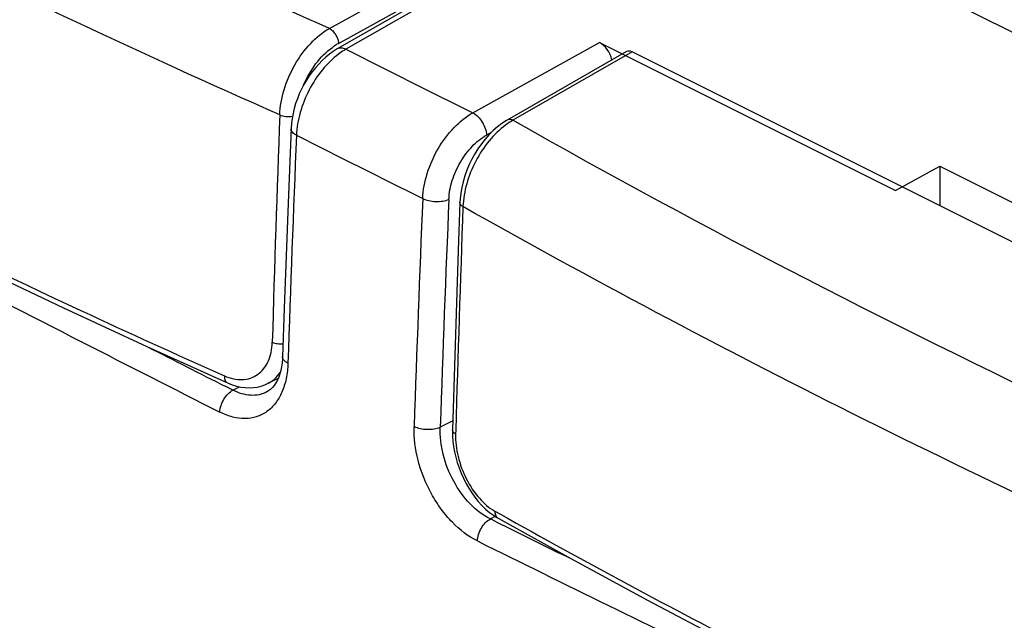
# Model space of a CAD drawing. Units: inches. Extents: x 82.8 to 127.8, y 119.1 to 178.3.
# Drawn here: x 93.2 to 109.1, y 156.5 to 166.2 of the extents above; entities that cross this region are included whole.
import ezdxf

# ---------------------------------------------------------------- set-up
doc = ezdxf.new("R2010")
doc.units = ezdxf.units.IN
doc.header["$MEASUREMENT"] = 0
for name, color, linetype in [('ASSI', 7, 'Continuous'), ('DRAFT', 7, 'Continuous'), ('RACCORDO', 7, 'Continuous'), ('SMUSSO', 7, 'Continuous')]:
    doc.layers.add(name, color=color, linetype=linetype)

# ---------------------------------------------------------------- blocks, each defined once
blk = doc.blocks.new('block 345')
at = {"layer": 'ASSI', "color": 7, "lineweight": 25, "true_color": 0xffffff}
blk.add_lwpolyline([(107.686, 166.763), (109.384, 165.914)], dxfattribs=at)
blk = doc.blocks.new('block 701')
at = {"layer": 'RACCORDO', "color": 7, "lineweight": 25, "true_color": 0xffffff}
blk.add_lwpolyline([(98.344, 165.714), (98.279, 165.674), (98.217, 165.63), (98.157, 165.581), (98.099, 165.528), (98.043, 165.471), (97.99, 165.411), (97.939, 165.347), (97.891, 165.28), (97.846, 165.21), (97.804, 165.138), (97.765, 165.064), (97.73, 164.988), (97.699, 164.91), (97.671, 164.832), (97.648, 164.752), (97.629, 164.673), (97.614, 164.593), (97.603, 164.514), (97.597, 164.435), (97.548, 163.223)], dxfattribs=at)
blk = doc.blocks.new('block 702')
at = {"layer": 'RACCORDO', "color": 7, "lineweight": 25, "true_color": 0xffffff}
blk.add_lwpolyline([(100.352, 166.866), (98.344, 165.714)], dxfattribs=at)
blk = doc.blocks.new('block 703')
at = {"layer": 'RACCORDO', "color": 7, "lineweight": 25, "true_color": 0xffffff}
blk.add_lwpolyline([(100.492, 166.861), (98.482, 165.708)], dxfattribs=at)
blk = doc.blocks.new('block 704')
at = {"layer": 'RACCORDO', "color": 7, "lineweight": 25, "true_color": 0xffffff}
blk.add_lwpolyline([(98.216, 166.045), (100.175, 167.132)], dxfattribs=at)
blk = doc.blocks.new('block 705')
at = {"layer": 'RACCORDO', "color": 7, "lineweight": 25, "true_color": 0xffffff}
blk.add_lwpolyline([(98.363, 165.804), (100.109, 166.773)], dxfattribs=at)
blk = doc.blocks.new('block 708')
at = {"layer": 'RACCORDO', "color": 7, "lineweight": 25, "true_color": 0xffffff}
blk.add_lwpolyline([(101.088, 164.567), (101.074, 164.559), (101.001, 164.511), (100.929, 164.457), (100.86, 164.397), (100.794, 164.331), (100.73, 164.26), (100.67, 164.184), (100.615, 164.104), (100.563, 164.021), (100.515, 163.935), (100.472, 163.847), (100.434, 163.756), (100.402, 163.664), (100.374, 163.572), (100.352, 163.479), (100.336, 163.386), (100.326, 163.294), (100.322, 163.236)], dxfattribs=at)
blk = doc.blocks.new('block 709')
at = {"layer": 'RACCORDO', "color": 7, "lineweight": 25, "true_color": 0xffffff}
blk.add_lwpolyline([(103.013, 165.671), (101.088, 164.567)], dxfattribs=at)
blk = doc.blocks.new('block 710')
at = {"layer": 'RACCORDO', "color": 7, "lineweight": 25, "true_color": 0xffffff}
blk.add_lwpolyline([(103.106, 165.667), (101.18, 164.563)], dxfattribs=at)
blk = doc.blocks.new('block 711')
at = {"layer": 'RACCORDO', "color": 7, "lineweight": 25, "true_color": 0xffffff}
blk.add_lwpolyline([(100.531, 164.683), (102.577, 165.819)], dxfattribs=at)
blk = doc.blocks.new('block 712')
at = {"layer": 'RACCORDO', "color": 7, "lineweight": 25, "true_color": 0xffffff}
blk.add_lwpolyline([(96.659, 160.207), (96.765, 160.262)], dxfattribs=at)
blk = doc.blocks.new('block 713')
at = {"layer": 'RACCORDO', "color": 7, "lineweight": 25, "true_color": 0xffffff}
blk.add_lwpolyline([(97.207, 160.179), (97.206, 160.178)], dxfattribs=at)
blk = doc.blocks.new('block 714')
at = {"layer": 'RACCORDO', "color": 7, "lineweight": 25, "true_color": 0xffffff}
blk.add_lwpolyline([(100.208, 159.713), (100.006, 159.611)], dxfattribs=at)
blk = doc.blocks.new('block 715')
at = {"layer": 'RACCORDO', "color": 7, "lineweight": 25, "true_color": 0xffffff}
blk.add_lwpolyline([(97.215, 160.312), (97.216, 160.312)], dxfattribs=at)
blk = doc.blocks.new('block 718')
at = {"layer": 'RACCORDO', "color": 7, "lineweight": 25, "true_color": 0xffffff}
blk.add_lwpolyline([(100.895, 158.168), (100.816, 158.128)], dxfattribs=at)
blk = doc.blocks.new('block 719')
at = {"layer": 'RACCORDO', "color": 7, "lineweight": 25, "true_color": 0xffffff}
blk.add_lwpolyline([(97.486, 161.528), (97.459, 160.746)], dxfattribs=at)
blk = doc.blocks.new('block 720')
at = {"layer": 'RACCORDO', "color": 7, "lineweight": 25, "true_color": 0xffffff}
blk.add_lwpolyline([(97.516, 162.375), (97.486, 161.528)], dxfattribs=at)
blk = doc.blocks.new('block 721')
at = {"layer": 'RACCORDO', "color": 7, "lineweight": 25, "true_color": 0xffffff}
blk.add_lwpolyline([(97.548, 163.223), (97.516, 162.375)], dxfattribs=at)
blk = doc.blocks.new('block 722')
at = {"layer": 'RACCORDO', "color": 7, "lineweight": 25, "true_color": 0xffffff}
blk.add_lwpolyline([(97.459, 160.746), (97.458, 160.713), (97.452, 160.649), (97.443, 160.586), (97.431, 160.526), (97.416, 160.47), (97.397, 160.416), (97.376, 160.367), (97.352, 160.323), (97.325, 160.283), (97.297, 160.248), (97.266, 160.219), (97.233, 160.194), (97.206, 160.178)], dxfattribs=at)
blk = doc.blocks.new('block 724')
at = {"layer": 'RACCORDO', "color": 7, "lineweight": 25, "true_color": 0xffffff}
blk.add_lwpolyline([(100.204, 159.471), (100.21, 159.385), (100.221, 159.299), (100.236, 159.212), (100.256, 159.125), (100.281, 159.038), (100.31, 158.952), (100.343, 158.868), (100.38, 158.785), (100.421, 158.704), (100.465, 158.626), (100.514, 158.55), (100.565, 158.478), (100.62, 158.411), (100.677, 158.347), (100.737, 158.288), (100.8, 158.235)], dxfattribs=at)
blk = doc.blocks.new('block 725')
at = {"layer": 'RACCORDO', "color": 7, "lineweight": 25, "true_color": 0xffffff}
blk.add_lwpolyline([(100.204, 159.566), (100.203, 159.555), (100.204, 159.471)], dxfattribs=at)
blk = doc.blocks.new('block 726')
at = {"layer": 'RACCORDO', "color": 7, "lineweight": 25, "true_color": 0xffffff}
blk.add_lwpolyline([(100.24, 160.768), (100.204, 159.566)], dxfattribs=at)
blk = doc.blocks.new('block 727')
at = {"layer": 'RACCORDO', "color": 7, "lineweight": 25, "true_color": 0xffffff}
blk.add_lwpolyline([(100.267, 161.614), (100.24, 160.768)], dxfattribs=at)
blk = doc.blocks.new('block 728')
at = {"layer": 'RACCORDO', "color": 7, "lineweight": 25, "true_color": 0xffffff}
blk.add_lwpolyline([(100.295, 162.46), (100.267, 161.614)], dxfattribs=at)
blk = doc.blocks.new('block 729')
at = {"layer": 'RACCORDO', "color": 7, "lineweight": 25, "true_color": 0xffffff}
blk.add_lwpolyline([(100.322, 163.236), (100.295, 162.46)], dxfattribs=at)
blk = doc.blocks.new('block 751')
at = {"layer": 'RACCORDO', "color": 7, "lineweight": 25, "true_color": 0xffffff}
blk.add_lwpolyline([(85.03, 166.095), (86.202, 165.444), (87.446, 164.772), (88.706, 164.108), (89.985, 163.452), (91.28, 162.804), (92.592, 162.165), (93.921, 161.534), (95.267, 160.912)], dxfattribs=at)
blk = doc.blocks.new('block 754')
at = {"layer": 'RACCORDO', "color": 7, "lineweight": 25, "true_color": 0xffffff}
blk.add_lwpolyline([(100.863, 158.188), (100.929, 158.146), (100.94, 158.14)], dxfattribs=at)
blk = doc.blocks.new('block 755')
at = {"layer": 'RACCORDO', "color": 7, "lineweight": 25, "true_color": 0xffffff}
blk.add_lwpolyline([(100.8, 158.235), (100.863, 158.188)], dxfattribs=at)
blk = doc.blocks.new('block 761')
at = {"layer": 'RACCORDO', "color": 7, "lineweight": 25, "true_color": 0xffffff}
blk.add_lwpolyline([(96.573, 160.323), (96.646, 160.294), (96.716, 160.273), (96.785, 160.257), (96.854, 160.248), (96.921, 160.245), (96.988, 160.249), (97.052, 160.258), (97.115, 160.273), (97.175, 160.294), (97.216, 160.312)], dxfattribs=at)
blk = doc.blocks.new('block 763')
at = {"layer": 'RACCORDO', "color": 7, "lineweight": 25, "true_color": 0xffffff}
blk.add_lwpolyline([(95.267, 160.912), (96.573, 160.323)], dxfattribs=at)
blk = doc.blocks.new('block 765')
at = {"layer": 'RACCORDO', "color": 7, "lineweight": 25, "true_color": 0xffffff}
blk.add_lwpolyline([(100.94, 158.14), (102.112, 157.489), (103.355, 156.817), (104.616, 156.153)], dxfattribs=at)
blk = doc.blocks.new('block 766')
at = {"layer": 'RACCORDO', "color": 7, "lineweight": 25, "true_color": 0xffffff}
blk.add_lwpolyline([(100.94, 158.14), (100.94, 158.14)], dxfattribs=at)
blk = doc.blocks.new('block 770')
at = {"layer": 'RACCORDO', "color": 7, "lineweight": 25, "true_color": 0xffffff}
blk.add_lwpolyline([(102.577, 165.819), (107.356, 163.429)], dxfattribs=at)
blk = doc.blocks.new('block 772')
at = {"layer": 'RACCORDO', "color": 7, "lineweight": 25, "true_color": 0xffffff}
blk.add_lwpolyline([(116.085, 159.177), (103.106, 165.667)], dxfattribs=at)
blk = doc.blocks.new('block 783')
at = {"layer": 'RACCORDO', "color": 7, "lineweight": 25, "true_color": 0xffffff}
blk.add_open_spline([(98.306, 165.769), (98.292, 165.76), (98.278, 165.75), (98.264, 165.74)], degree=3, dxfattribs=at)
blk = doc.blocks.new('block 784')
at = {"layer": 'RACCORDO', "color": 7, "lineweight": 25, "true_color": 0xffffff}
blk.add_open_spline([(98.313, 165.774), (98.311, 165.773), (98.309, 165.771), (98.306, 165.769)], degree=3, dxfattribs=at)
blk = doc.blocks.new('block 785')
at = {"layer": 'RACCORDO', "color": 7, "lineweight": 25, "true_color": 0xffffff}
blk.add_open_spline([(98.363, 165.804), (98.346, 165.795), (98.33, 165.785), (98.313, 165.774)], degree=3, dxfattribs=at)
blk = doc.blocks.new('block 787')
at = {"layer": 'RACCORDO', "color": 7, "lineweight": 25, "true_color": 0xffffff}
blk.add_open_spline([(94.202, 161.493), (94.972, 161.135), (95.745, 160.783), (96.521, 160.437)], degree=3, dxfattribs=at)
blk = doc.blocks.new('block 790')
at = {"layer": 'RACCORDO', "color": 7, "lineweight": 25, "true_color": 0xffffff}
blk.add_open_spline([(100.976, 158.205), (102.342, 157.439), (103.722, 156.699), (105.115, 155.983)], degree=3, dxfattribs=at)
blk = doc.blocks.new('block 794')
at = {"layer": 'RACCORDO', "color": 7, "lineweight": 25, "true_color": 0xffffff}
blk.add_open_spline([(100.373, 163.17), (100.33, 161.968), (100.29, 160.766), (100.255, 159.564)], degree=3, dxfattribs=at)
blk = doc.blocks.new('block 796')
at = {"layer": 'RACCORDO', "color": 7, "lineweight": 25, "true_color": 0xffffff}
blk.add_open_spline([(97.414, 164.65), (97.369, 163.427), (97.329, 162.204), (97.294, 160.98)], degree=3, dxfattribs=at)
blk = doc.blocks.new('block 798')
at = {"layer": 'RACCORDO', "color": 7, "lineweight": 25, "true_color": 0xffffff}
blk.add_open_spline([(97.684, 164.32), (97.633, 163.094), (97.587, 161.868), (97.546, 160.641)], degree=3, dxfattribs=at)
blk = doc.blocks.new('block 799')
at = {"layer": 'RACCORDO', "color": 7, "lineweight": 25, "true_color": 0xffffff}
blk.add_open_spline([(99.723, 163.301), (99.672, 162.075), (99.626, 160.849), (99.584, 159.622)], degree=3, dxfattribs=at)
blk = doc.blocks.new('block 800')
at = {"layer": 'RACCORDO', "color": 7, "lineweight": 25, "true_color": 0xffffff}
blk.add_open_spline([(100.145, 163.286), (100.094, 162.061), (100.047, 160.836), (100.006, 159.611)], degree=3, dxfattribs=at)
blk = doc.blocks.new('block 801')
at = {"layer": 'RACCORDO', "color": 7, "lineweight": 25, "true_color": 0xffffff}
blk.add_open_spline([(97.684, 164.32), (98.363, 163.979), (99.043, 163.639), (99.723, 163.301)], degree=3, dxfattribs=at)
blk = doc.blocks.new('block 803')
at = {"layer": 'RACCORDO', "color": 7, "lineweight": 25, "true_color": 0xffffff}
blk.add_open_spline([(98.482, 165.708), (99.164, 165.365), (99.847, 165.023), (100.531, 164.683)], degree=3, dxfattribs=at)
blk = doc.blocks.new('block 805')
at = {"layer": 'RACCORDO', "color": 7, "lineweight": 25, "true_color": 0xffffff}
blk.add_open_spline([(100.607, 157.773), (102.016, 157.076), (103.428, 156.385), (104.843, 155.699)], degree=3, dxfattribs=at)
blk = doc.blocks.new('block 806')
at = {"layer": 'RACCORDO', "color": 7, "lineweight": 25, "true_color": 0xffffff}
blk.add_open_spline([(100.911, 158.081), (101.315, 157.881), (101.719, 157.682), (102.123, 157.483)], degree=3, dxfattribs=at)
blk = doc.blocks.new('block 807')
at = {"layer": 'RACCORDO', "color": 7, "lineweight": 25, "true_color": 0xffffff}
blk.add_open_spline([(94.225, 160.982), (94.965, 160.604), (95.706, 160.228), (96.447, 159.853)], degree=3, dxfattribs=at)
blk = doc.blocks.new('block 808')
at = {"layer": 'RACCORDO', "color": 7, "lineweight": 25, "true_color": 0xffffff}
blk.add_open_spline([(95.28, 160.906), (95.701, 160.692), (96.122, 160.478), (96.543, 160.265)], degree=3, dxfattribs=at)
blk = doc.blocks.new('block 809')
at = {"layer": 'RACCORDO', "color": 7, "lineweight": 25, "true_color": 0xffffff}
blk.add_open_spline([(89.145, 163.612), (90.829, 162.729), (92.518, 161.854), (94.212, 160.989)], degree=3, dxfattribs=at)
blk = doc.blocks.new('block 811')
at = {"layer": 'RACCORDO', "color": 7, "lineweight": 25, "true_color": 0xffffff}
blk.add_open_spline([(98.216, 166.045), (97.083, 166.543), (95.957, 167.055), (94.836, 167.581), (91.588, 169.105), (88.391, 170.747), (85.27, 172.518)], degree=3, knots=[0, 0, 0, 0, 1, 1, 1, 2, 2, 2, 2], dxfattribs=at)
blk = doc.blocks.new('block 812')
at = {"layer": 'RACCORDO', "color": 7, "lineweight": 25, "true_color": 0xffffff}
blk.add_open_spline([(97.414, 164.65), (95.168, 165.644), (92.944, 166.689), (90.747, 167.787), (88.626, 168.848), (86.529, 169.96), (84.463, 171.125)], degree=3, knots=[0, 0, 0, 0, 1, 1, 1, 2, 2, 2, 2], dxfattribs=at)
blk = doc.blocks.new('block 813')
at = {"layer": 'RACCORDO', "color": 7, "lineweight": 25, "true_color": 0xffffff}
blk.add_open_spline([(97.414, 164.65), (97.419, 164.787), (97.444, 164.924), (97.484, 165.056), (97.527, 165.197), (97.586, 165.332), (97.659, 165.459), (97.73, 165.583), (97.815, 165.7), (97.914, 165.804), (98.003, 165.898), (98.104, 165.981), (98.216, 166.045)], degree=3, knots=[0, 0, 0, 0, 1, 1, 1, 2, 2, 2, 3, 3, 3, 4, 4, 4, 4], dxfattribs=at)
blk = doc.blocks.new('block 820')
at = {"layer": 'RACCORDO', "color": 7, "lineweight": 25, "true_color": 0xffffff}
blk.add_open_spline([(96.521, 160.437), (96.521, 160.424), (96.522, 160.411), (96.524, 160.398), (96.526, 160.387), (96.529, 160.375), (96.534, 160.365), (96.538, 160.355), (96.543, 160.347), (96.55, 160.339), (96.557, 160.333), (96.564, 160.327), (96.573, 160.323)], degree=3, knots=[0, 0, 0, 0, 1, 1, 1, 2, 2, 2, 3, 3, 3, 4, 4, 4, 4], dxfattribs=at)
blk = doc.blocks.new('block 821')
at = {"layer": 'RACCORDO', "color": 7, "lineweight": 25, "true_color": 0xffffff}
blk.add_open_spline([(97.799, 165.13), (97.851, 165.253), (97.918, 165.37), (97.999, 165.477), (98.075, 165.576), (98.163, 165.667), (98.264, 165.74)], degree=3, knots=[0, 0, 0, 0, 1, 1, 1, 2, 2, 2, 2], dxfattribs=at)
blk = doc.blocks.new('block 822')
at = {"layer": 'RACCORDO', "color": 7, "lineweight": 25, "true_color": 0xffffff}
blk.add_open_spline([(97.294, 160.98), (97.319, 160.969), (97.347, 160.962), (97.375, 160.958), (97.405, 160.953), (97.436, 160.952), (97.466, 160.954)], degree=3, knots=[0, 0, 0, 0, 1, 1, 1, 2, 2, 2, 2], dxfattribs=at)
blk = doc.blocks.new('block 823')
at = {"layer": 'RACCORDO', "color": 7, "lineweight": 25, "true_color": 0xffffff}
blk.add_open_spline([(97.414, 164.65), (97.445, 164.636), (97.478, 164.628), (97.512, 164.625), (97.548, 164.621), (97.584, 164.621), (97.62, 164.627)], degree=3, knots=[0, 0, 0, 0, 1, 1, 1, 2, 2, 2, 2], dxfattribs=at)
blk = doc.blocks.new('block 824')
at = {"layer": 'RACCORDO', "color": 7, "lineweight": 25, "true_color": 0xffffff}
blk.add_open_spline([(98.216, 166.045), (98.236, 166.034), (98.254, 166.02), (98.27, 166.004), (98.288, 165.987), (98.304, 165.966), (98.317, 165.945), (98.331, 165.923), (98.342, 165.899), (98.35, 165.874), (98.357, 165.852), (98.362, 165.828), (98.363, 165.804)], degree=3, knots=[0, 0, 0, 0, 1, 1, 1, 2, 2, 2, 3, 3, 3, 4, 4, 4, 4], dxfattribs=at)
blk = doc.blocks.new('block 825')
at = {"layer": 'RACCORDO', "color": 7, "lineweight": 25, "true_color": 0xffffff}
blk.add_open_spline([(97.216, 160.312), (97.256, 160.332), (97.294, 160.357), (97.328, 160.387), (97.364, 160.418), (97.395, 160.453), (97.422, 160.491)], degree=3, knots=[0, 0, 0, 0, 1, 1, 1, 2, 2, 2, 2], dxfattribs=at)
blk = doc.blocks.new('block 826')
at = {"layer": 'RACCORDO', "color": 7, "lineweight": 25, "true_color": 0xffffff}
blk.add_open_spline([(96.521, 160.437), (96.568, 160.417), (96.617, 160.4), (96.667, 160.389), (96.714, 160.38), (96.761, 160.375), (96.809, 160.377), (96.853, 160.379), (96.898, 160.386), (96.94, 160.4), (96.981, 160.414), (97.021, 160.434), (97.056, 160.459), (97.093, 160.484), (97.125, 160.515), (97.153, 160.55), (97.183, 160.587), (97.207, 160.628), (97.227, 160.671), (97.248, 160.717), (97.264, 160.766), (97.274, 160.816), (97.286, 160.87), (97.292, 160.925), (97.294, 160.98)], degree=3, knots=[0, 0, 0, 0, 1, 1, 1, 2, 2, 2, 3, 3, 3, 4, 4, 4, 5, 5, 5, 6, 6, 6, 7, 7, 7, 8, 8, 8, 8], dxfattribs=at)
blk = doc.blocks.new('block 828')
at = {"layer": 'RACCORDO', "color": 7, "lineweight": 25, "true_color": 0xffffff}
blk.add_open_spline([(85.066, 166.16), (85.796, 165.751), (86.529, 165.349), (87.267, 164.954), (89.545, 163.736), (91.86, 162.584), (94.202, 161.493)], degree=3, knots=[0, 0, 0, 0, 1, 1, 1, 2, 2, 2, 2], dxfattribs=at)
blk = doc.blocks.new('block 830')
at = {"layer": 'RACCORDO', "color": 7, "lineweight": 25, "true_color": 0xffffff}
blk.add_lwpolyline([(100.255, 159.564), (100.253, 159.5)], dxfattribs=at)
blk = doc.blocks.new('block 831')
at = {"layer": 'RACCORDO', "color": 7, "lineweight": 25, "true_color": 0xffffff}
blk.add_open_spline([(114.126, 158.09), (112.993, 158.588), (111.867, 159.1), (110.746, 159.626), (107.497, 161.15), (104.301, 162.792), (101.18, 164.563)], degree=3, knots=[0, 0, 0, 0, 1, 1, 1, 2, 2, 2, 2], dxfattribs=at)
blk = doc.blocks.new('block 832')
at = {"layer": 'RACCORDO', "color": 7, "lineweight": 25, "true_color": 0xffffff}
blk.add_open_spline([(113.324, 156.695), (111.078, 157.689), (108.854, 158.734), (106.657, 159.832), (104.536, 160.893), (102.439, 162.005), (100.373, 163.17)], degree=3, knots=[0, 0, 0, 0, 1, 1, 1, 2, 2, 2, 2], dxfattribs=at)
blk = doc.blocks.new('block 834')
at = {"layer": 'RACCORDO', "color": 7, "lineweight": 25, "true_color": 0xffffff}
blk.add_open_spline([(101.18, 164.563), (101.17, 164.557), (101.16, 164.551), (101.15, 164.545), (101.12, 164.527), (101.09, 164.507), (101.061, 164.486)], degree=3, knots=[0, 0, 0, 0, 1, 1, 1, 2, 2, 2, 2], dxfattribs=at)
blk = doc.blocks.new('block 835')
at = {"layer": 'RACCORDO', "color": 7, "lineweight": 25, "true_color": 0xffffff}
blk.add_open_spline([(101.061, 164.486), (100.963, 164.413), (100.875, 164.327), (100.797, 164.233), (100.713, 164.132), (100.64, 164.021), (100.579, 163.905), (100.518, 163.788), (100.468, 163.664), (100.433, 163.537), (100.399, 163.417), (100.378, 163.294), (100.373, 163.17)], degree=3, knots=[0, 0, 0, 0, 1, 1, 1, 2, 2, 2, 3, 3, 3, 4, 4, 4, 4], dxfattribs=at)
blk = doc.blocks.new('block 836')
at = {"layer": 'RACCORDO', "color": 7, "lineweight": 25, "true_color": 0xffffff}
blk.add_open_spline([(101.18, 164.563), (101.165, 164.57), (101.148, 164.576), (101.13, 164.576), (101.116, 164.577), (101.101, 164.574), (101.088, 164.567)], degree=3, knots=[0, 0, 0, 0, 1, 1, 1, 2, 2, 2, 2], dxfattribs=at)
blk = doc.blocks.new('block 837')
at = {"layer": 'RACCORDO', "color": 7, "lineweight": 25, "true_color": 0xffffff}
blk.add_open_spline([(100.373, 163.17), (100.365, 163.175), (100.358, 163.179), (100.351, 163.185), (100.345, 163.19), (100.34, 163.195), (100.335, 163.201), (100.331, 163.206), (100.328, 163.212), (100.325, 163.218), (100.323, 163.224), (100.322, 163.23), (100.322, 163.236)], degree=3, knots=[0, 0, 0, 0, 1, 1, 1, 2, 2, 2, 3, 3, 3, 4, 4, 4, 4], dxfattribs=at)
blk = doc.blocks.new('block 838')
at = {"layer": 'RACCORDO', "color": 7, "lineweight": 25, "true_color": 0xffffff}
blk.add_open_spline([(100.253, 159.5), (100.246, 159.505), (100.239, 159.509), (100.232, 159.515), (100.226, 159.52), (100.221, 159.525), (100.216, 159.531), (100.212, 159.536), (100.209, 159.542), (100.207, 159.548), (100.205, 159.554), (100.204, 159.56), (100.204, 159.566)], degree=3, knots=[0, 0, 0, 0, 1, 1, 1, 2, 2, 2, 3, 3, 3, 4, 4, 4, 4], dxfattribs=at)
blk = doc.blocks.new('block 839')
at = {"layer": 'RACCORDO', "color": 7, "lineweight": 25, "true_color": 0xffffff}
blk.add_open_spline([(100.889, 158.254), (100.888, 158.241), (100.889, 158.229), (100.891, 158.216), (100.893, 158.205), (100.896, 158.194), (100.901, 158.184), (100.905, 158.174), (100.911, 158.166), (100.918, 158.158), (100.924, 158.151), (100.932, 158.144), (100.94, 158.14)], degree=3, knots=[0, 0, 0, 0, 1, 1, 1, 2, 2, 2, 3, 3, 3, 4, 4, 4, 4], dxfattribs=at)
blk = doc.blocks.new('block 847')
at = {"layer": 'RACCORDO', "color": 7, "lineweight": 25, "true_color": 0xffffff}
blk.add_lwpolyline([(100.889, 158.254), (100.976, 158.205)], dxfattribs=at)
blk = doc.blocks.new('block 848')
at = {"layer": 'RACCORDO', "color": 7, "lineweight": 25, "true_color": 0xffffff}
blk.add_open_spline([(100.253, 159.5), (100.25, 159.379), (100.265, 159.256), (100.294, 159.137), (100.325, 159.011), (100.37, 158.888), (100.429, 158.773), (100.486, 158.661), (100.555, 158.556), (100.638, 158.462), (100.71, 158.38), (100.794, 158.307), (100.889, 158.254)], degree=3, knots=[0, 0, 0, 0, 1, 1, 1, 2, 2, 2, 3, 3, 3, 4, 4, 4, 4], dxfattribs=at)
blk = doc.blocks.new('block 849')
at = {"layer": 'RACCORDO', "color": 7, "lineweight": 25, "true_color": 0xffffff}
blk.add_open_spline([(97.206, 160.178), (97.167, 160.158), (97.125, 160.143), (97.082, 160.134), (97.037, 160.125), (96.992, 160.122), (96.946, 160.124), (96.898, 160.127), (96.85, 160.136), (96.804, 160.149), (96.754, 160.163), (96.705, 160.183), (96.659, 160.207)], degree=3, knots=[0, 0, 0, 0, 1, 1, 1, 2, 2, 2, 3, 3, 3, 4, 4, 4, 4], dxfattribs=at)
blk = doc.blocks.new('block 854')
at = {"layer": 'RACCORDO', "color": 7, "lineweight": 25, "true_color": 0xffffff}
blk.add_open_spline([(100.145, 163.286), (100.149, 163.389), (100.169, 163.491), (100.2, 163.589), (100.232, 163.694), (100.277, 163.794), (100.332, 163.889), (100.386, 163.981), (100.45, 164.067), (100.525, 164.144), (100.592, 164.214), (100.668, 164.276), (100.753, 164.322)], degree=3, knots=[0, 0, 0, 0, 1, 1, 1, 2, 2, 2, 3, 3, 3, 4, 4, 4, 4], dxfattribs=at)
blk = doc.blocks.new('block 855')
at = {"layer": 'RACCORDO', "color": 7, "lineweight": 25, "true_color": 0xffffff}
blk.add_open_spline([(98.482, 165.708), (98.459, 165.719), (98.433, 165.727), (98.407, 165.729), (98.396, 165.729), (98.385, 165.728), (98.374, 165.726), (98.363, 165.723), (98.353, 165.72), (98.344, 165.714)], degree=3, knots=[0, 0, 0, 0, 1, 1, 1, 2, 2, 2, 3, 3, 3, 3], dxfattribs=at)
blk = doc.blocks.new('block 856')
at = {"layer": 'RACCORDO', "color": 7, "lineweight": 25, "true_color": 0xffffff}
blk.add_open_spline([(97.684, 164.32), (97.67, 164.327), (97.658, 164.335), (97.646, 164.343), (97.636, 164.351), (97.626, 164.359), (97.618, 164.369), (97.611, 164.377), (97.605, 164.387), (97.601, 164.397), (97.598, 164.406), (97.596, 164.415), (97.596, 164.425)], degree=3, knots=[0, 0, 0, 0, 1, 1, 1, 2, 2, 2, 3, 3, 3, 4, 4, 4, 4], dxfattribs=at)
blk = doc.blocks.new('block 857')
at = {"layer": 'RACCORDO', "color": 7, "lineweight": 25, "true_color": 0xffffff}
blk.add_open_spline([(97.546, 160.641), (97.533, 160.648), (97.521, 160.655), (97.509, 160.664), (97.498, 160.672), (97.489, 160.68), (97.481, 160.69), (97.474, 160.698), (97.468, 160.707), (97.464, 160.718), (97.461, 160.727), (97.459, 160.736), (97.459, 160.746)], degree=3, knots=[0, 0, 0, 0, 1, 1, 1, 2, 2, 2, 3, 3, 3, 4, 4, 4, 4], dxfattribs=at)
blk = doc.blocks.new('block 858')
at = {"layer": 'RACCORDO', "color": 7, "lineweight": 25, "true_color": 0xffffff}
blk.add_open_spline([(96.447, 159.852), (96.448, 159.888), (96.455, 159.923), (96.466, 159.957), (96.477, 159.993), (96.492, 160.028), (96.512, 160.061), (96.531, 160.092), (96.553, 160.122), (96.579, 160.148), (96.603, 160.171), (96.629, 160.192), (96.659, 160.207)], degree=3, knots=[0, 0, 0, 0, 1, 1, 1, 2, 2, 2, 3, 3, 3, 4, 4, 4, 4], dxfattribs=at)
blk = doc.blocks.new('block 867')
at = {"layer": 'RACCORDO', "color": 7, "lineweight": 25, "true_color": 0xffffff}
blk.add_open_spline([(100.607, 157.773), (100.608, 157.808), (100.614, 157.843), (100.625, 157.878), (100.636, 157.914), (100.651, 157.949), (100.67, 157.981), (100.689, 158.013), (100.711, 158.043), (100.737, 158.069), (100.76, 158.092), (100.786, 158.113), (100.816, 158.128)], degree=3, knots=[0, 0, 0, 0, 1, 1, 1, 2, 2, 2, 3, 3, 3, 4, 4, 4, 4], dxfattribs=at)
blk = doc.blocks.new('block 868')
at = {"layer": 'RACCORDO', "color": 7, "lineweight": 25, "true_color": 0xffffff}
blk.add_open_spline([(99.584, 159.622), (99.614, 159.607), (99.647, 159.597), (99.681, 159.589), (99.718, 159.581), (99.756, 159.577), (99.794, 159.576), (99.833, 159.575), (99.871, 159.577), (99.908, 159.583), (99.942, 159.589), (99.975, 159.597), (100.006, 159.611)], degree=3, knots=[0, 0, 0, 0, 1, 1, 1, 2, 2, 2, 3, 3, 3, 4, 4, 4, 4], dxfattribs=at)
blk = doc.blocks.new('block 869')
at = {"layer": 'RACCORDO', "color": 7, "lineweight": 25, "true_color": 0xffffff}
blk.add_open_spline([(99.723, 163.301), (99.754, 163.285), (99.787, 163.275), (99.82, 163.267), (99.858, 163.259), (99.896, 163.254), (99.934, 163.253), (99.972, 163.251), (100.01, 163.253), (100.048, 163.259), (100.081, 163.265), (100.114, 163.273), (100.145, 163.286)], degree=3, knots=[0, 0, 0, 0, 1, 1, 1, 2, 2, 2, 3, 3, 3, 4, 4, 4, 4], dxfattribs=at)
blk = doc.blocks.new('block 870')
at = {"layer": 'RACCORDO', "color": 7, "lineweight": 25, "true_color": 0xffffff}
blk.add_open_spline([(100.531, 164.683), (100.561, 164.668), (100.588, 164.647), (100.613, 164.623), (100.64, 164.596), (100.663, 164.566), (100.683, 164.533), (100.703, 164.5), (100.72, 164.465), (100.732, 164.428), (100.744, 164.394), (100.751, 164.358), (100.753, 164.322)], degree=3, knots=[0, 0, 0, 0, 1, 1, 1, 2, 2, 2, 3, 3, 3, 4, 4, 4, 4], dxfattribs=at)
blk = doc.blocks.new('block 871')
at = {"layer": 'RACCORDO', "color": 7, "lineweight": 25, "true_color": 0xffffff}
blk.add_open_spline([(100.816, 158.128), (100.695, 158.188), (100.586, 158.273), (100.491, 158.37), (100.385, 158.479), (100.296, 158.604), (100.223, 158.737), (100.148, 158.874), (100.091, 159.021), (100.053, 159.173), (100.017, 159.316), (99.999, 159.464), (100.006, 159.611)], degree=3, knots=[0, 0, 0, 0, 1, 1, 1, 2, 2, 2, 3, 3, 3, 4, 4, 4, 4], dxfattribs=at)
blk = doc.blocks.new('block 876')
at = {"layer": 'RACCORDO', "color": 7, "lineweight": 25, "true_color": 0xffffff}
blk.add_open_spline([(99.723, 163.301), (99.729, 163.437), (99.755, 163.574), (99.796, 163.705), (99.839, 163.844), (99.899, 163.978), (99.972, 164.104), (100.044, 164.227), (100.129, 164.342), (100.229, 164.445), (100.318, 164.538), (100.419, 164.621), (100.531, 164.683)], degree=3, knots=[0, 0, 0, 0, 1, 1, 1, 2, 2, 2, 3, 3, 3, 4, 4, 4, 4], dxfattribs=at)
blk = doc.blocks.new('block 877')
at = {"layer": 'RACCORDO', "color": 7, "lineweight": 25, "true_color": 0xffffff}
blk.add_open_spline([(98.482, 165.708), (98.472, 165.702), (98.462, 165.696), (98.453, 165.691), (98.422, 165.672), (98.393, 165.652), (98.365, 165.631)], degree=3, knots=[0, 0, 0, 0, 1, 1, 1, 2, 2, 2, 2], dxfattribs=at)
blk = doc.blocks.new('block 878')
at = {"layer": 'RACCORDO', "color": 7, "lineweight": 25, "true_color": 0xffffff}
blk.add_open_spline([(98.365, 165.631), (98.268, 165.559), (98.181, 165.473), (98.104, 165.379), (98.021, 165.278), (97.95, 165.168), (97.889, 165.052), (97.829, 164.935), (97.78, 164.813), (97.744, 164.686), (97.71, 164.567), (97.689, 164.444), (97.684, 164.32)], degree=3, knots=[0, 0, 0, 0, 1, 1, 1, 2, 2, 2, 3, 3, 3, 4, 4, 4, 4], dxfattribs=at)
blk = doc.blocks.new('block 883')
at = {"layer": 'RACCORDO', "color": 7, "lineweight": 25, "true_color": 0xffffff}
blk.add_lwpolyline([(96.659, 160.207), (96.543, 160.265)], dxfattribs=at)
blk = doc.blocks.new('block 884')
at = {"layer": 'RACCORDO', "color": 7, "lineweight": 25, "true_color": 0xffffff}
blk.add_lwpolyline([(100.911, 158.081), (100.816, 158.128)], dxfattribs=at)
blk = doc.blocks.new('block 890')
at = {"layer": 'RACCORDO', "color": 7, "lineweight": 25, "true_color": 0xffffff}
blk.add_open_spline([(100.607, 157.773), (100.455, 157.847), (100.32, 157.954), (100.201, 158.075), (100.136, 158.142), (100.076, 158.214), (100.021, 158.289), (99.964, 158.367), (99.912, 158.449), (99.865, 158.533), (99.77, 158.704), (99.697, 158.887), (99.648, 159.077), (99.602, 159.255), (99.578, 159.439), (99.584, 159.622)], degree=3, knots=[0, 0, 0, 0, 1, 1, 1, 2, 2, 2, 3, 3, 3, 4, 4, 4, 5, 5, 5, 5], dxfattribs=at)
blk = doc.blocks.new('block 899')
at = {"layer": 'RACCORDO', "color": 7, "lineweight": 25, "true_color": 0xffffff}
blk.add_lwpolyline([(94.225, 160.982), (94.212, 160.989)], dxfattribs=at)
blk = doc.blocks.new('block 901')
at = {"layer": 'RACCORDO', "color": 7, "lineweight": 25, "true_color": 0xffffff}
blk.add_open_spline([(97.546, 160.641), (97.544, 160.558), (97.535, 160.475), (97.518, 160.394), (97.51, 160.355), (97.5, 160.318), (97.488, 160.28), (97.477, 160.245), (97.464, 160.21), (97.449, 160.176), (97.422, 160.112), (97.387, 160.051), (97.344, 159.997), (97.305, 159.946), (97.259, 159.9), (97.207, 159.862), (97.156, 159.826), (97.1, 159.798), (97.041, 159.779), (96.981, 159.759), (96.918, 159.75), (96.855, 159.749), (96.787, 159.748), (96.72, 159.757), (96.654, 159.773), (96.582, 159.792), (96.513, 159.819), (96.447, 159.852)], degree=3, knots=[0, 0, 0, 0, 1, 1, 1, 2, 2, 2, 3, 3, 3, 4, 4, 4, 5, 5, 5, 6, 6, 6, 7, 7, 7, 8, 8, 8, 9, 9, 9, 9], dxfattribs=at)
blk = doc.blocks.new('block 905')
at = {"layer": 'RACCORDO', "color": 7, "lineweight": 25, "true_color": 0xffffff}
blk.add_open_spline([(103.106, 165.667), (103.071, 165.684), (103.038, 165.685), (103.013, 165.671)], degree=3, dxfattribs=at)
blk = doc.blocks.new('block 919')
at = {"layer": 'DRAFT', "color": 7, "lineweight": 25, "true_color": 0xffffff}
blk.add_lwpolyline([(97.389, 160.396), (97.215, 160.312)], dxfattribs=at)
blk = doc.blocks.new('block 922')
at = {"layer": 'DRAFT', "color": 7, "lineweight": 25, "true_color": 0xffffff}
blk.add_lwpolyline([(107.356, 163.429), (108.075, 163.822)], dxfattribs=at)
blk = doc.blocks.new('block 933')
at = {"layer": 'DRAFT', "color": 7, "lineweight": 25, "true_color": 0xffffff}
blk.add_lwpolyline([(108.075, 163.822), (108.075, 163.182)], dxfattribs=at)
blk = doc.blocks.new('block 940')
at = {"layer": 'DRAFT', "color": 7, "lineweight": 25, "true_color": 0xffffff}
blk.add_lwpolyline([(108.075, 163.822), (112.318, 161.701)], dxfattribs=at)
blk = doc.blocks.new('block 1429')
at = {"layer": 'SMUSSO', "color": 7, "lineweight": 25, "true_color": 0xffffff}
blk.add_lwpolyline([(100.826, 164.363), (100.753, 164.322)], dxfattribs=at)
blk = doc.blocks.new('block 1435')
at = {"layer": 'SMUSSO', "color": 7, "lineweight": 25, "true_color": 0xffffff}
blk.add_open_spline([(102.779, 165.537), (102.751, 165.658), (102.669, 165.772), (102.577, 165.819)], degree=3, dxfattribs=at)

msp = doc.modelspace()

# ---------------------------------------------------------------- block references
at = {"layer": 'ASSI'}
msp.add_blockref('block 345', (0, 0), dxfattribs=at)
at = {"layer": 'DRAFT'}
for name in ['block 922', 'block 933', 'block 940', 'block 919']:
    msp.add_blockref(name, (0, 0), dxfattribs=at)
at = {"layer": 'RACCORDO'}
for name in ['block 811', 'block 812', 'block 704', 'block 702', 'block 703', 'block 705', 'block 828', 'block 751', 'block 813', 'block 824', 'block 701', 'block 821', 'block 783', 'block 784', 'block 785', 'block 855', 'block 877', 'block 803', 'block 711', 'block 709', 'block 710', 'block 770', 'block 905', 'block 772', 'block 878', 'block 796', 'block 823', 'block 876', 'block 708', 'block 870', 'block 834', 'block 836', 'block 831', 'block 856', 'block 835', 'block 798', 'block 801', 'block 854', 'block 809', 'block 799', 'block 869', 'block 800', 'block 721', 'block 794', 'block 729', 'block 837', 'block 832', 'block 720', 'block 728', 'block 727', 'block 787', 'block 719', 'block 899', 'block 807', 'block 763', 'block 808', 'block 826', 'block 822', 'block 722', 'block 857', 'block 726', 'block 901', 'block 820', 'block 825', 'block 883', 'block 761', 'block 712', 'block 715', 'block 858', 'block 849', 'block 713', 'block 714', 'block 890', 'block 868', 'block 871', 'block 725', 'block 838', 'block 724', 'block 848', 'block 830', 'block 755', 'block 839', 'block 847', 'block 790', 'block 867', 'block 718', 'block 884', 'block 754', 'block 806', 'block 765', 'block 766', 'block 805']:
    msp.add_blockref(name, (0, 0), dxfattribs=at)
at = {"layer": 'SMUSSO'}
for name in ['block 1435', 'block 1429']:
    msp.add_blockref(name, (0, 0), dxfattribs=at)

doc.saveas('drawing.dxf')
